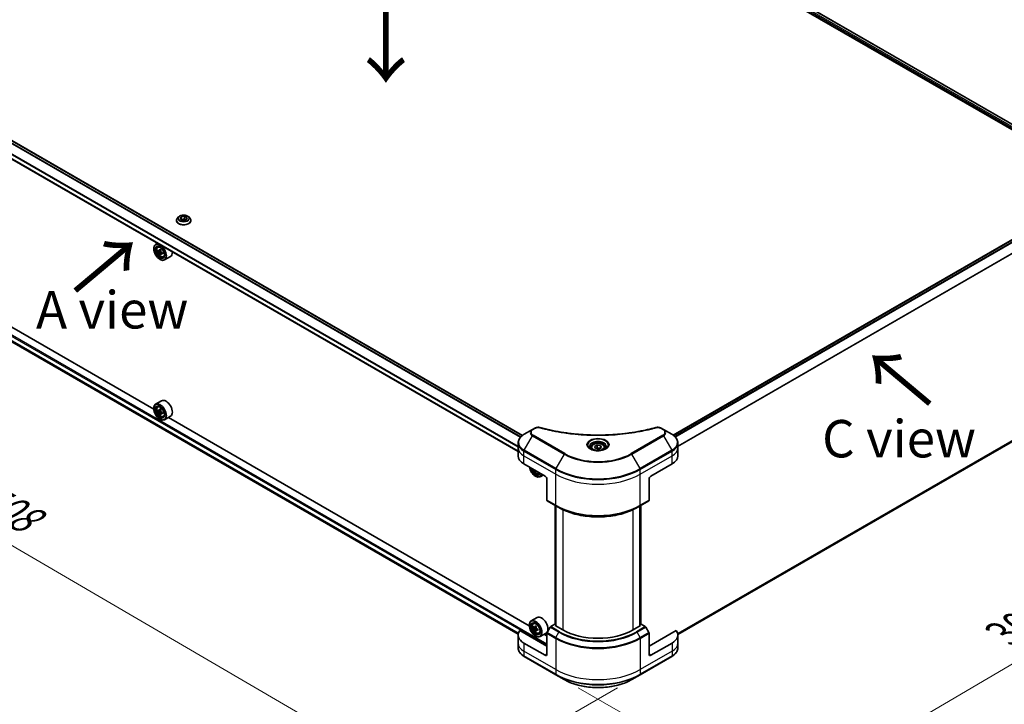
# Model space of a CAD drawing. Units: millimetres. Extents: x 80 to 11870, y 44 to 2152.
# Drawn here: x 327 to 689, y 922 to 1174 of the extents above; entities that cross this region are included whole.
import ezdxf

# ---------------------------------------------------------------- set-up
doc = ezdxf.new("R2010")
doc.units = ezdxf.units.MM
doc.header["$LTSCALE"] = 5.5
doc.layers.get('Defpoints').update_dxf_attribs({"lineweight": 25})
for name, color, linetype, lineweight in [('Dimension (ISO)', 7, 'Continuous', 18), ('Symbol (ISO)', 7, 'Continuous', 18), ('Visible (ISO)', 7, 'Continuous', 35), ('Visible Narrow (ISO)', 7, 'Continuous', 25)]:
    doc.layers.add(name, color=color, linetype=linetype, lineweight=lineweight)
doc.styles.add('Note Text (TK)', font='MS PGothic.ttf')
doc.dimstyles.new('Default - Method 1b (TK)', dxfattribs={"dimscale": 5.5, "dimtxt": 2.5, "dimasz": 2.5, "dimexe": 1, "dimexo": 1.5, "dimgap": 1, "dimtad": 1, "dimdsep": 46, "dimtxsty": 'Note Text (TK)', "dimblk": 'OPEN', "dimcen": 0.09, "dimdle": 5, "dimclrd": 100, "dimclre": 100, "dimclrt": 7, "dimadec": 1, "dimazin": 1, "dimtfac": 1, "dimtmove": 0, "dimatfit": 3, "dimldrblk": 'OPEN', "dimfxl": 1, "dimtolj": 1, "dimlwd": -1, "dimlwe": -1, "dimarcsym": 0})

# ---------------------------------------------------------------- blocks, each defined once
blk = doc.blocks.new('_Open')
at = {"color": 0, "linetype": 'ByBlock', "lineweight": -2}
for p, q in [((-1, 0.167), (0, 0)), ((-1, -0.167), (0, 0)), ((0, 0), (-1, 0))]:
    blk.add_line(p, q, dxfattribs=at)
blk = doc.blocks.new('*D21')
at = {"layer": 'Defpoints', "color": 0}
for p in [(219.09, 1115.85), (554.71, 932.79), (479.59, 889.42)]:
    blk.add_point(p, dxfattribs=at)
at = {"layer": 'Dimension (ISO)', "color": 100}
for p, q in [((210.86, 1111.09), (149.48, 1075.66)), ((166.84, 1071.89), (467.71, 896.35)), ((546.48, 928.04), (474.1, 886.25))]:
    blk.add_line(p, q, dxfattribs=at)
at = {"layer": 'Dimension (ISO)', "color": 100, "xscale": 13.75, "yscale": 13.75, "zscale": 13.75}
for p, rotation in [((154.96, 1078.82), 149.7384936619412), ((479.59, 889.42), 329.7384936619413)]:
    blk.add_blockref('_Open', p, dxfattribs=dict(at, rotation=rotation))
at = {"layer": 'Dimension (ISO)', "color": 7, "insert": (312.03, 1000.05), "char_height": 13.75, "attachment_point": 4, "rotation": 329.7385, "style": 'Note Text (TK)'}
blk.add_mtext('\\A1;{\\Q29.738;\\W0.819;\\H0.816x;508}', dxfattribs=at)
blk = doc.blocks.new('*D22')
at = {"layer": 'Defpoints', "color": 0}
for p in [(729.78, 1041), (523.79, 932.79), (604.98, 885.92)]:
    blk.add_point(p, dxfattribs=at)
at = {"layer": 'Dimension (ISO)', "color": 100}
for p, q in [((737.99, 1036.26), (805.44, 997.32)), ((788.11, 993.51), (616.83, 892.89)), ((532, 928.05), (610.45, 882.76))]:
    blk.add_line(p, q, dxfattribs=at)
at = {"layer": 'Dimension (ISO)', "color": 100, "xscale": 13.75, "yscale": 13.75, "zscale": 13.75}
for p, rotation in [((799.96, 1000.48), 30.43459957498336), ((604.98, 885.92), 210.4345995749834)]:
    blk.add_blockref('_Open', p, dxfattribs=dict(at, rotation=rotation))
at = {"layer": 'Dimension (ISO)', "color": 7, "insert": (688.46, 947.85), "char_height": 13.75, "attachment_point": 4, "rotation": 30.4346, "style": 'Note Text (TK)'}
blk.add_mtext('\\A1;{\\Q-29.565;\\W0.820;\\H0.816x;308}', dxfattribs=at)

msp = doc.modelspace()

# ---------------------------------------------------------------- linework, layer by layer
at = {"layer": 'Visible (ISO)'}
for p, q in [((437.0219, 1282.1129), (700.511, 1129.9874)), ((435.9952, 1280.7677), (699.5621, 1128.5974)), ((511.5014, 1020.814), (247.9736, 1172.9618)), ((509.879, 1014.9034), (244.7543, 1167.9732)), ((375.9146, 1030.5184), (243.2528, 1107.1107)), ((385.048, 1101.1456), (384.5933, 1100.6383)), ((385.6499, 1100.4543), (385.9924, 1101.1921)), ((385.9924, 1101.1921), (387.2704, 1101.3898)), ((385.9924, 1101.1921), (385.9924, 1100.2566)), ((387.2704, 1101.3898), (388.2059, 1100.8497)), ((387.2704, 1101.3898), (387.2704, 1100.4169)), ((388.2059, 1100.8497), (387.8635, 1100.1118)), ((388.8078, 1101.1456), (389.2625, 1100.6383)), ((246.4628, 1099.8018), (509.8936, 947.71)), ((384.2696, 1099.8287), (384.2696, 1099.8592)), ((386.5855, 1099.9141), (385.6499, 1100.4543)), ((386.0435, 1100.2271), (387.2704, 1100.4169)), ((387.8635, 1100.1118), (386.5855, 1099.9141)), ((387.2704, 1100.4169), (387.8124, 1100.1039)), ((389.5863, 1099.8287), (389.5863, 1099.8592)), ((566.8849, 1020.8974), (700.7046, 1098.1583)), ((377.2924, 1091.4523), (376.5923, 1091.0481)), ((377.405, 1090.0751), (377.7107, 1090.3438)), ((375.9088, 1089.4626), (375.9088, 1089.5374)), ((377.8905, 1088.6888), (377.5066, 1088.4672)), ((378.5156, 1089.024), (377.9678, 1088.7078)), ((378.07, 1088.7668), (378.3476, 1088.6065)), ((378.4981, 1087.6362), (378.1143, 1087.4146)), ((379.1011, 1088.01), (378.5532, 1087.6937)), ((378.6555, 1088.0733), (378.6555, 1087.7527)), ((379.4561, 1086.5227), (379.8415, 1086.6531)), ((382.0961, 1086.6047), (379.8923, 1085.3323)), ((378.1775, 1085.5332), (378.2423, 1085.4958)), ((378.7961, 1033.5667), (376.5923, 1032.2944)), ((375.9088, 1030.7088), (375.9088, 1030.7837)), ((377.405, 1031.3214), (377.7107, 1031.59)), ((377.8905, 1029.935), (377.5066, 1029.7134)), ((378.5156, 1030.2703), (377.9678, 1029.954)), ((378.07, 1030.0131), (378.3476, 1029.8528)), ((378.4981, 1028.8825), (378.1143, 1028.6609)), ((379.1011, 1029.2562), (378.5532, 1028.94)), ((378.6555, 1029.3195), (378.6555, 1028.999)), ((378.1775, 1026.7795), (378.2423, 1026.742)), ((379.4561, 1027.7689), (379.8415, 1027.8993)), ((382.0961, 1027.851), (379.8923, 1026.5786)), ((513.9772, 950.8079), (381.3154, 1027.4002)), ((515.1729, 1022.9824), (512.1218, 1021.2209)), ((516.0396, 1023.4828), (515.1729, 1022.9824)), ((563.3281, 1022.9824), (562.4615, 1023.4828)), ((566.3792, 1021.2209), (563.3281, 1022.9824)), ((568.6187, 947.5708), (701.6796, 1024.3936)), ((509.879, 1016.3011), (509.879, 1018.0172)), ((537.9725, 1016.7233), (538.9081, 1017.2635)), ((538.9081, 1017.2635), (540.1861, 1017.0658)), ((538.9081, 1016.2905), (538.9081, 1017.2635)), ((568.622, 1016.3011), (568.622, 1018.0172)), ((509.879, 1013.3073), (509.879, 1016.3011)), ((536.7297, 1016.3011), (536.7297, 1015.7328)), ((538.3149, 1015.9855), (537.9725, 1016.7233)), ((539.593, 1015.7878), (538.3149, 1015.9855)), ((540.5285, 1016.3279), (539.593, 1015.7878)), ((540.1861, 1017.0658), (540.5285, 1016.3279)), ((540.1861, 1017.0658), (540.1861, 1016.1302)), ((541.7713, 1016.3011), (541.7713, 1015.7328)), ((568.622, 1013.3073), (568.622, 1016.3011)), ((512.0269, 1010.3134), (519.8051, 1005.8227)), ((558.6959, 1005.8227), (566.4741, 1010.3134)), ((516.3665, 1007.808), (516.1808, 1007.7008)), ((517.5187, 1006.8122), (517.8797, 1006.9343)), ((516.2401, 1005.8227), (516.3049, 1005.7853)), ((519.0539, 1006.2564), (517.9549, 1005.6218)), ((520.4533, 1004.7), (520.4533, 996.9963)), ((558.0478, 1004.7), (558.0478, 996.9963)), ((520.5482, 996.7864), (523.7891, 994.9153)), ((554.7119, 994.9153), (557.9528, 996.7864)), ((523.484, 951.3068), (523.484, 995.0915)), ((523.7891, 994.9153), (524.8956, 994.2765)), ((523.8081, 994.9043), (523.8081, 950.7455)), ((554.7119, 994.9153), (553.6054, 994.2765)), ((554.6929, 950.7455), (554.6929, 994.9043)), ((555.017, 995.0915), (555.017, 951.3068)), ((516.8587, 953.8563), (514.6549, 952.5839)), ((520.4533, 943.3267), (510.4608, 949.0959)), ((513.9714, 950.9984), (513.9714, 951.0732)), ((515.4676, 951.6109), (515.7733, 951.8795)), ((515.9531, 950.2245), (515.5692, 950.0029)), ((516.5782, 950.5598), (516.0304, 950.2435)), ((516.1326, 950.3026), (516.4102, 950.1423)), ((516.5607, 949.172), (516.1769, 948.9504)), ((517.1637, 949.5458), (516.6158, 949.2295)), ((516.7181, 949.6091), (516.7181, 949.2885)), ((521.6547, 950.2726), (520.5482, 948.3561)), ((523.3701, 951.3726), (521.8839, 950.5145)), ((523.8081, 951.1197), (523.3701, 951.3726)), ((523.5645, 950.8861), (523.8081, 951.0267)), ((526.2869, 949.3143), (523.5645, 950.8861)), ((554.9365, 950.8861), (552.2141, 949.3143)), ((555.1309, 951.3726), (554.6929, 951.1197)), ((554.6929, 951.0267), (554.9365, 950.8861)), ((556.6172, 950.5145), (555.1309, 951.3726)), ((557.9528, 948.3561), (556.8463, 950.2726)), ((568.0403, 949.0959), (558.0478, 943.3267)), ((509.879, 947.4432), (509.879, 944.4494)), ((516.2401, 947.069), (516.3049, 947.0316)), ((517.5187, 948.0584), (517.9041, 948.1889)), ((520.1587, 948.1405), (517.9549, 946.8681)), ((520.4533, 947.069), (519.378, 947.6898)), ((520.4533, 940.3329), (520.4533, 948.0367)), ((558.0478, 940.3329), (558.0478, 948.0367)), ((568.622, 947.4432), (568.622, 944.4494)), ((509.879, 944.4494), (509.879, 942.7333)), ((519.8051, 939.9587), (512.0269, 944.4494)), ((566.4741, 944.4494), (558.6959, 939.9587)), ((568.622, 944.4494), (568.622, 942.7333)), ((512.1218, 939.5296), (523.7891, 932.7935)), ((554.7119, 932.7935), (566.3792, 939.5296)), ((523.7891, 932.7935), (526.8401, 931.032)), ((551.6609, 931.032), (554.7119, 932.7935))]:
    msp.add_line(p, q, dxfattribs=at)
for centre, major_axis in [((378.1775, 1088.1528), (-1.6042, 2.7785)), ((378.1775, 1088.1528), (1.2375, -2.1434)), ((378.1775, 1029.3991), (-1.6042, 2.7785)), ((378.1775, 1029.3991), (1.2375, -2.1434)), ((516.2401, 949.6886), (-1.6042, 2.7785)), ((516.2401, 949.6886), (1.2375, -2.1434))]:
    msp.add_ellipse(centre, major_axis=major_axis, ratio=0.57735027, dxfattribs=at)
for centre, major_axis, ratio, start_param, end_param in [((378.2423, 1088.1902), (1.65, -2.8579), 0.57735027, 5.49778714, 10.21017612), ((378.2423, 1088.1902), (1.1917, -2.064), 0.57735027, 2.37524496, 7.049533), ((382.146, 1091.3796), (-3.2836, -5.6874), 0.57735027, 5.45415406, 5.54142023), ((382.9562, 1091.1457), (-6.6603, 0), 0.57735027, 0.61249873, 0.67680009), ((382.9562, 1090.6779), (6.6603, 0), 0.57735027, 3.75409138, 3.81839274), ((382.7536, 1091.0287), (-3.3302, -5.768), 0.57735027, 5.32488771, 5.38918907), ((382.7536, 1091.0287), (-3.3302, -5.768), 0.57735027, 5.60638522, 5.67068658), ((382.9562, 1091.8473), (-6.5672, 0), 0.57735027, 0.74176508, 0.82903125), ((382.9562, 1089.9762), (6.5672, 0), 0.57735027, 3.88335773, 3.9706239), ((378.3476, 1088.251), (0.2177, -0.3771), 0.57735027, 1.79506236, 2.35619449), ((383.1587, 1090.7948), (3.3302, 5.768), 0.57735027, 2.18329505, 2.24759641), ((383.1587, 1090.7948), (3.3302, 5.768), 0.57735027, 2.46479257, 2.52909393), ((378.3476, 1088.251), (0.2177, -0.3771), 0.57735027, 0.78539816, 1.3465303), ((382.9562, 1091.1457), (-6.6603, 0), 0.57735027, 0.89399624, 0.9582976), ((382.9562, 1090.6779), (6.6603, 0), 0.57735027, 4.03558889, 4.09989025), ((383.7664, 1090.444), (3.2836, 5.6874), 0.57735027, 2.3125614, 2.39982758), ((380.4461, 1089.4626), (1.65, -2.8579), 0.57735027, 0, 0.84814375), ((378.2423, 1029.4365), (1.65, -2.8579), 0.57735027, 5.49778714, 10.21017612), ((378.2423, 1029.4365), (1.1917, -2.064), 0.57735027, 2.37524496, 7.049533), ((380.4461, 1030.7088), (1.65, -2.8579), 0.57735027, 0, 3.14159265), ((382.146, 1032.6258), (-3.2836, -5.6874), 0.57735027, 5.45415406, 5.54142023), ((382.9562, 1032.3919), (-6.6603, 0), 0.57735027, 0.61249873, 0.67680009), ((382.9562, 1031.9242), (6.6603, 0), 0.57735027, 3.75409138, 3.81839274), ((382.7536, 1032.275), (-3.3302, -5.768), 0.57735027, 5.32488771, 5.38918907), ((382.7536, 1032.275), (-3.3302, -5.768), 0.57735027, 5.60638522, 5.67068658), ((382.9562, 1033.0936), (-6.5672, 0), 0.57735027, 0.74176508, 0.82903125), ((382.9562, 1031.2225), (6.5672, 0), 0.57735027, 3.88335773, 3.9706239), ((378.3476, 1029.4973), (0.2177, -0.3771), 0.57735027, 1.79506236, 2.35619449), ((383.1587, 1032.0411), (3.3302, 5.768), 0.57735027, 2.18329505, 2.24759641), ((383.1587, 1032.0411), (3.3302, 5.768), 0.57735027, 2.46479257, 2.52909393), ((378.3476, 1029.4973), (0.2177, -0.3771), 0.57735027, 0.78539816, 1.3465303), ((382.9562, 1032.3919), (-6.6603, 0), 0.57735027, 0.89399624, 0.9582976), ((382.9562, 1031.9242), (6.6603, 0), 0.57735027, 4.03558889, 4.09989025), ((383.7664, 1031.6903), (3.2836, 5.6874), 0.57735027, 2.3125614, 2.39982758), ((517.2123, 1013.3073), (-7.3333, 0), 0.57735027, 0, 0.78539816), ((561.2887, 1013.3073), (7.3333, 0), 0.57735027, 5.49778714, 6.28318531), ((516.2401, 1008.4423), (1.6042, -2.7785), 0.57735027, 4.14295132, 6.85262297), ((516.2401, 1008.4423), (1.2375, -2.1434), 0.57735027, 4.20847089, 6.7871034), ((516.3049, 1008.4797), (1.1917, -2.064), 0.57735027, 4.26003672, 6.73553756), ((520.8162, 1011.3171), (-3.3059, -5.7819), 0.58013766, 5.62131538, 5.66825503), ((521.0227, 1010.2635), (6.5672, 0.0275), 0.57454936, 3.8809496, 3.96821577), ((516.3049, 1008.4797), (1.65, -2.8579), 0.57735027, 5.49778714, 6.83022162), ((521.2213, 1011.0855), (3.3059, 5.7819), 0.58013766, 2.48020335, 2.52666237), ((519.8051, 1005.0743), (-0.4583, 0.7939), 0.57735027, 3.92699082, 5.49778714), ((558.6959, 1005.0743), (-0.4583, -0.7939), 0.57735027, 3.92699082, 5.49778714), ((520.7773, 997.1834), (-0.2292, -0.3969), 0.57735027, 5.49778714, 6.28318531), ((557.7237, 997.1834), (0.2292, -0.3969), 0.57735027, 0, 0.78539816), ((516.3049, 949.726), (1.65, -2.8579), 0.57735027, 5.49778714, 10.21017612), ((516.3049, 949.726), (1.1917, -2.064), 0.57735027, 2.37524496, 7.049533), ((518.5087, 950.9984), (1.65, -2.8579), 0.57735027, 0, 3.14159265), ((517.2123, 947.4432), (-7.3333, 0), 0.57735027, 5.88218392, 7.06858347), ((520.2086, 952.9154), (-3.2836, -5.6874), 0.57735027, 5.45415406, 5.54142023), ((521.0188, 952.6815), (-6.6603, 0), 0.57735027, 0.61249873, 0.67680009), ((521.0188, 952.2137), (6.6603, 0), 0.57735027, 3.75409138, 3.81839274), ((520.8162, 952.5645), (-3.3302, -5.768), 0.57735027, 5.32488771, 5.38918907), ((520.8162, 952.5645), (-3.3302, -5.768), 0.57735027, 5.60638522, 5.67068658), ((521.0188, 953.3831), (-6.5672, 0), 0.57735027, 0.74176508, 0.82903125), ((521.0188, 951.512), (6.5672, 0), 0.57735027, 3.88335773, 3.9706239), ((516.4102, 949.7868), (0.2177, -0.3771), 0.57735027, 1.79506236, 2.35619449), ((521.2213, 952.3306), (3.3302, 5.768), 0.57735027, 2.18329505, 2.24759641), ((521.2213, 952.3306), (3.3302, 5.768), 0.57735027, 2.46479257, 2.52909393), ((516.4102, 949.7868), (0.2177, -0.3771), 0.57735027, 0.78539816, 1.3465303), ((521.0188, 952.6815), (-6.6603, 0), 0.57735027, 0.89399624, 0.9582976), ((521.0188, 952.2137), (6.6603, 0), 0.57735027, 4.03558889, 4.09989025), ((521.829, 951.9798), (3.2836, 5.6874), 0.57735027, 2.3125614, 2.39982758), ((521.8839, 950.1403), (-0.2292, -0.3969), 0.57735027, 3.92699082, 4.71238898), ((539.2505, 956.7989), (-18.3333, 0), 0.57735027, 0.78539816, 2.35619449), ((556.6172, 950.1403), (-0.2292, 0.3969), 0.57735027, 4.71238898, 5.49778714), ((561.2887, 947.4432), (7.3333, 0), 0.57735027, 5.49778714, 6.6841867), ((520.7773, 948.2238), (-0.2292, -0.3969), 0.57735027, 4.71238898, 5.49778714), ((557.7237, 948.2238), (-0.2292, 0.3969), 0.57735027, 3.92699082, 4.71238898), ((519.8051, 940.7071), (0.4583, -0.7939), 0.57735027, 5.49778714, 7.06858347), ((558.6959, 940.7071), (-0.4583, -0.7939), 0.57735027, 5.49778714, 7.06858347)]:
    msp.add_ellipse(centre, major_axis=major_axis, ratio=ratio, start_param=start_param, end_param=end_param, dxfattribs=at)
for points, knots in [([(384.5933, 1100.6383), (384.5524, 1100.5926), (384.5148, 1100.5453), (384.447, 1100.4479), (384.4168, 1100.3978), (384.3643, 1100.295), (384.3421, 1100.2423), (384.3061, 1100.1351), (384.2925, 1100.0805), (384.2742, 1099.9704), (384.2696, 1099.9148), (384.2696, 1099.8592)], [3.449424205, 3.449424205, 3.449424205, 3.449424205, 3.544937527, 3.544937527, 3.64045085, 3.64045085, 3.735964172, 3.735964172, 3.831477495, 3.831477495, 3.926990817, 3.926990817, 3.926990817, 3.926990817]), ([(388.8078, 1101.1456), (388.6953, 1101.2711), (388.5525, 1101.3812), (388.2154, 1101.5707), (388.0191, 1101.6487), (387.5977, 1101.7626), (387.3728, 1101.7986), (386.9168, 1101.8262), (386.6859, 1101.8181), (386.2392, 1101.7586), (386.0234, 1101.7073), (385.6268, 1101.5642), (385.4461, 1101.4724), (385.2007, 1101.2966), (385.1184, 1101.2241), (385.048, 1101.1456)], [1.26296478, 1.26296478, 1.26296478, 1.26296478, 1.5839777, 1.5839777, 1.9184063, 1.9184063, 2.25148375, 2.25148375, 2.58279719, 2.58279719, 2.9145331, 2.9145331, 3.24851107, 3.24851107, 3.4494242, 3.4494242, 3.4494242, 3.4494242]), ([(389.5863, 1099.8592), (389.5863, 1099.9148), (389.5816, 1099.9704), (389.5634, 1100.0805), (389.5497, 1100.1351), (389.5138, 1100.2423), (389.4915, 1100.295), (389.4391, 1100.3978), (389.4089, 1100.4479), (389.3411, 1100.5453), (389.3035, 1100.5926), (389.2625, 1100.6383)], [0.785398163, 0.785398163, 0.785398163, 0.785398163, 0.880911486, 0.880911486, 0.976424808, 0.976424808, 1.071938131, 1.071938131, 1.167451453, 1.167451453, 1.262964775, 1.262964775, 1.262964775, 1.262964775]), ([(384.2696, 1099.8287), (384.2696, 1099.6648), (384.3128, 1099.5013), (384.4804, 1099.1881), (384.6078, 1099.039), (384.9366, 1098.7686), (385.1408, 1098.6485), (385.6027, 1098.4523), (385.8606, 1098.3766), (386.4029, 1098.2768), (386.6871, 1098.2527), (387.2538, 1098.258), (387.5362, 1098.2874), (388.0718, 1098.397), (388.3249, 1098.4773), (388.7768, 1098.6821), (388.9754, 1098.8067), (389.296, 1099.0894), (389.4184, 1099.2476), (389.5549, 1099.5493), (389.5863, 1099.6889), (389.5863, 1099.8287)], [3.92699082, 3.92699082, 3.92699082, 3.92699082, 4.2267014, 4.2267014, 4.53911238, 4.53911238, 4.86360542, 4.86360542, 5.18933336, 5.18933336, 5.51408383, 5.51408383, 5.83843868, 5.83843868, 6.16327278, 6.16327278, 6.48907018, 6.48907018, 6.81298523, 6.81298523, 7.06858347, 7.06858347, 7.06858347, 7.06858347]), ([(377.405, 1090.0751), (377.3066, 1089.9887), (377.2282, 1089.8783), (377.1083, 1089.6124), (377.0715, 1089.453), (377.0459, 1089.0994), (377.0606, 1088.9032), (377.1405, 1088.5008), (377.2059, 1088.2947), (377.3796, 1087.8935), (377.4875, 1087.6985), (377.7355, 1087.3373), (377.8754, 1087.1712), (378.1756, 1086.8833), (378.336, 1086.7619), (378.6641, 1086.578), (378.8321, 1086.5156), (379.154, 1086.4652), (379.3089, 1086.474), (379.4523, 1086.5214), (379.4542, 1086.522), (379.4561, 1086.5227)], [2.47113777, 2.47113777, 2.47113777, 2.47113777, 2.74963398, 2.74963398, 3.06145281, 3.06145281, 3.39508775, 3.39508775, 3.7294293, 3.7294293, 4.06151173, 4.06151173, 4.39336629, 4.39336629, 4.72719714, 4.72719714, 5.06192126, 5.06192126, 5.37861809, 5.37861809, 5.38284387, 5.38284387, 5.38284387, 5.38284387]), ([(377.7639, 1088.7373), (377.7983, 1088.7127), (377.8358, 1088.6956), (377.9069, 1088.6853), (377.9404, 1088.6919), (377.9952, 1088.7236), (378.0201, 1088.7506), (378.0563, 1088.8229), (378.0676, 1088.8682), (378.0718, 1088.9151)], [0, 0, 0, 0, 0.0179369429, 0.0179369429, 0.0358738858, 0.0358738858, 0.0538108287, 0.0538108287, 0.0717477716, 0.0717477716, 0.0717477716, 0.0717477716]), ([(378.0718, 1087.7363), (378.0676, 1087.7783), (378.0563, 1087.8282), (378.0201, 1087.9312), (377.9952, 1087.9842), (377.9404, 1088.0792), (377.9069, 1088.1273), (377.8358, 1088.2101), (377.7983, 1088.2449), (377.7639, 1088.2696)], [0, 0, 0, 0, 0.0179369429, 0.0179369429, 0.0358738858, 0.0358738858, 0.0538108287, 0.0538108287, 0.0717477716, 0.0717477716, 0.0717477716, 0.0717477716]), ([(378.4769, 1088.6812), (378.4727, 1088.6343), (378.4768, 1088.5802), (378.5033, 1088.4716), (378.5258, 1088.4172), (378.5806, 1088.3223), (378.6165, 1088.2756), (378.6973, 1088.1983), (378.7421, 1088.1677), (378.7848, 1088.1479)], [0, 0, 0, 0, 0.0179369429, 0.0179369429, 0.0358738858, 0.0358738858, 0.0538108287, 0.0538108287, 0.0717477716, 0.0717477716, 0.0717477716, 0.0717477716]), ([(378.7848, 1087.6801), (378.7421, 1087.7), (378.6973, 1087.7128), (378.6165, 1087.7176), (378.5806, 1087.7095), (378.5258, 1087.6779), (378.5033, 1087.6522), (378.4768, 1087.5855), (378.4727, 1087.5444), (378.4769, 1087.5024)], [0, 0, 0, 0, 0.0179369429, 0.0179369429, 0.0358738858, 0.0358738858, 0.0538108287, 0.0538108287, 0.0717477716, 0.0717477716, 0.0717477716, 0.0717477716]), ([(377.405, 1031.3214), (377.3066, 1031.2349), (377.2282, 1031.1246), (377.1083, 1030.8587), (377.0715, 1030.6993), (377.0459, 1030.3456), (377.0606, 1030.1495), (377.1405, 1029.7471), (377.2059, 1029.5409), (377.3796, 1029.1398), (377.4875, 1028.9448), (377.7355, 1028.5836), (377.8754, 1028.4174), (378.1756, 1028.1296), (378.336, 1028.0081), (378.6641, 1027.8243), (378.8321, 1027.7619), (379.154, 1027.7115), (379.3089, 1027.7203), (379.4523, 1027.7677), (379.4542, 1027.7683), (379.4561, 1027.7689)], [2.47113777, 2.47113777, 2.47113777, 2.47113777, 2.74963398, 2.74963398, 3.06145281, 3.06145281, 3.39508775, 3.39508775, 3.7294293, 3.7294293, 4.06151173, 4.06151173, 4.39336629, 4.39336629, 4.72719714, 4.72719714, 5.06192126, 5.06192126, 5.37861809, 5.37861809, 5.38284387, 5.38284387, 5.38284387, 5.38284387]), ([(377.7639, 1029.9836), (377.7983, 1029.9589), (377.8358, 1029.9419), (377.9069, 1029.9315), (377.9404, 1029.9382), (377.9952, 1029.9698), (378.0201, 1029.9969), (378.0563, 1030.0692), (378.0676, 1030.1145), (378.0718, 1030.1614)], [0, 0, 0, 0, 0.0179369429, 0.0179369429, 0.0358738858, 0.0358738858, 0.0538108287, 0.0538108287, 0.0717477716, 0.0717477716, 0.0717477716, 0.0717477716]), ([(378.0718, 1028.9825), (378.0676, 1029.0246), (378.0563, 1029.0745), (378.0201, 1029.1775), (377.9952, 1029.2305), (377.9404, 1029.3254), (377.9069, 1029.3735), (377.8358, 1029.4564), (377.7983, 1029.4912), (377.7639, 1029.5158)], [0, 0, 0, 0, 0.0179369429, 0.0179369429, 0.0358738858, 0.0358738858, 0.0538108287, 0.0538108287, 0.0717477716, 0.0717477716, 0.0717477716, 0.0717477716]), ([(378.4769, 1029.9275), (378.4727, 1029.8806), (378.4768, 1029.8265), (378.5033, 1029.7179), (378.5258, 1029.6635), (378.5806, 1029.5685), (378.6165, 1029.5218), (378.6973, 1029.4446), (378.7421, 1029.414), (378.7848, 1029.3942)], [0, 0, 0, 0, 0.0179369429, 0.0179369429, 0.0358738858, 0.0358738858, 0.0538108287, 0.0538108287, 0.0717477716, 0.0717477716, 0.0717477716, 0.0717477716]), ([(378.7848, 1028.9264), (378.7421, 1028.9462), (378.6973, 1028.959), (378.6165, 1028.9638), (378.5806, 1028.9558), (378.5258, 1028.9241), (378.5033, 1028.8985), (378.4768, 1028.8317), (378.4727, 1028.7907), (378.4769, 1028.7487)], [0, 0, 0, 0, 0.0179369429, 0.0179369429, 0.0358738858, 0.0358738858, 0.0538108287, 0.0538108287, 0.0717477716, 0.0717477716, 0.0717477716, 0.0717477716]), ([(512.1218, 1021.2209), (511.8493, 1021.0635), (511.596, 1020.8926), (511.1344, 1020.5257), (510.9259, 1020.3298), (510.5601, 1019.9153), (510.4028, 1019.6967), (510.1461, 1019.2405), (510.0468, 1019.0029), (509.9132, 1018.5159), (509.879, 1018.2666), (509.879, 1018.0172)], [0, 0, 0, 0, 0.157079633, 0.157079633, 0.314159265, 0.314159265, 0.471238898, 0.471238898, 0.628318531, 0.628318531, 0.785398163, 0.785398163, 0.785398163, 0.785398163]), ([(516.0396, 1023.4828), (516.1469, 1023.5447), (516.2616, 1023.5969), (516.5026, 1023.6837), (516.6289, 1023.7181), (516.8891, 1023.7692), (517.0231, 1023.7857), (517.2943, 1023.7999), (517.4316, 1023.7976), (517.7049, 1023.7719), (517.8409, 1023.7487), (517.9743, 1023.712)], [0, 0, 0, 0, 0.037500483, 0.037500483, 0.075000966, 0.075000966, 0.11250145, 0.11250145, 0.150001933, 0.150001933, 0.187502416, 0.187502416, 0.187502416, 0.187502416]), ([(517.9743, 1023.712), (518.6397, 1023.529), (519.3039, 1023.3564), (520.6534, 1023.0265), (521.3346, 1022.8703), (522.7085, 1022.5753), (523.4012, 1022.4366), (524.7966, 1022.1772), (525.4994, 1022.0565), (526.9137, 1021.8331), (527.6252, 1021.7305), (529.0556, 1021.5437), (529.7744, 1021.4595), (531.2179, 1021.3095), (531.9425, 1021.2438), (533.3963, 1021.1311), (534.1254, 1021.0841), (535.5865, 1021.0088), (536.3185, 1020.9805), (537.7839, 1020.9429), (538.5174, 1020.9335), (539.9843, 1020.9335), (540.7178, 1020.9429), (542.1832, 1020.9806), (542.9151, 1021.0088), (544.3761, 1021.0841), (545.1051, 1021.1311), (546.5587, 1021.2438), (547.2834, 1021.3095), (548.7268, 1021.4595), (549.4455, 1021.5437), (550.8758, 1021.7305), (551.5873, 1021.8331), (553.0016, 1022.0565), (553.7044, 1022.1772), (555.4487, 1022.5015), (556.484, 1022.7162), (558.527, 1023.1849), (559.5286, 1023.4375), (560.5268, 1023.712)], [0, 0, 0, 0, 0.24131062, 0.24131062, 0.48262125, 0.48262125, 0.72393187, 0.72393187, 0.9652425, 0.9652425, 1.20655312, 1.20655312, 1.44786375, 1.44786375, 1.68917437, 1.68917437, 1.930485, 1.930485, 2.17179562, 2.17179562, 2.41310625, 2.41310625, 2.65441687, 2.65441687, 2.8957275, 2.8957275, 3.13703812, 3.13703812, 3.37834875, 3.37834875, 3.61965937, 3.61965937, 3.86097, 3.86097, 4.10228062, 4.10228062, 4.46424656, 4.46424656, 4.82621249, 4.82621249, 4.82621249, 4.82621249]), ([(560.5268, 1023.712), (560.6601, 1023.7487), (560.7962, 1023.7719), (561.0694, 1023.7976), (561.2067, 1023.7999), (561.478, 1023.7857), (561.6119, 1023.7692), (561.8721, 1023.7181), (561.9984, 1023.6836), (562.2394, 1023.5969), (562.3542, 1023.5447), (562.4615, 1023.4828)], [0, 0, 0, 0, 0.037500834, 0.037500834, 0.075001667, 0.075001667, 0.112502501, 0.112502501, 0.150003335, 0.150003335, 0.187504168, 0.187504168, 0.187504168, 0.187504168]), ([(568.622, 1018.0172), (568.622, 1018.2666), (568.5878, 1018.5159), (568.4542, 1019.0029), (568.355, 1019.2405), (568.0983, 1019.6967), (567.9409, 1019.9153), (567.5751, 1020.3298), (567.3666, 1020.5257), (566.905, 1020.8926), (566.6517, 1021.0635), (566.3792, 1021.2209)], [3.926990817, 3.926990817, 3.926990817, 3.926990817, 4.08407045, 4.08407045, 4.241150082, 4.241150082, 4.398229715, 4.398229715, 4.555309348, 4.555309348, 4.71238898, 4.71238898, 4.71238898, 4.71238898]), ([(536.7297, 1016.3011), (536.7297, 1016.4582), (536.7667, 1016.6146), (536.909, 1016.9163), (537.019, 1017.0597), (537.309, 1017.3294), (537.4966, 1017.4517), (537.926, 1017.6552), (538.1696, 1017.7349), (538.6823, 1017.8425), (538.9512, 1017.8707), (539.4887, 1017.8745), (539.7573, 1017.8504), (540.2708, 1017.7515), (540.5155, 1017.6765), (540.9584, 1017.4789), (541.1565, 1017.3558), (541.478, 1017.0689), (541.6037, 1016.9053), (541.7401, 1016.5896), (541.7713, 1016.4456), (541.7713, 1016.3011)], [5.49778714, 5.49778714, 5.49778714, 5.49778714, 5.76358151, 5.76358151, 6.05320602, 6.05320602, 6.38130093, 6.38130093, 6.7200118, 6.7200118, 7.05614499, 7.05614499, 7.3907044, 7.3907044, 7.72661984, 7.72661984, 8.06527209, 8.06527209, 8.39487174, 8.39487174, 8.6393798, 8.6393798, 8.6393798, 8.6393798]), ([(536.8435, 1015.6457), (536.8126, 1015.6677), (536.783, 1015.6901), (536.6681, 1015.7814), (536.5936, 1015.8521), (536.4691, 1015.9931), (536.4192, 1016.0634), (536.3422, 1016.2002), (536.315, 1016.2667), (536.2797, 1016.3955), (536.2713, 1016.458), (536.2713, 1016.5203)], [4.818017476, 4.818017476, 4.818017476, 4.818017476, 4.869468613, 4.869468613, 5.026548246, 5.026548246, 5.183627878, 5.183627878, 5.340707511, 5.340707511, 5.497787144, 5.497787144, 5.497787144, 5.497787144]), ([(536.5907, 1015.7785), (536.8442, 1015.6321), (537.1437, 1015.5037), (537.8079, 1015.3008), (538.1733, 1015.2269), (538.9322, 1015.1453), (539.3259, 1015.1381), (540.0973, 1015.1922), (540.4749, 1015.2536), (541.1709, 1015.4362), (541.4895, 1015.5569), (541.814, 1015.7244), (541.863, 1015.7511), (541.9104, 1015.7785)], [1.57079633, 1.57079633, 1.57079633, 1.57079633, 1.86959948, 1.86959948, 2.17192665, 2.17192665, 2.47714855, 2.47714855, 2.78265884, 2.78265884, 3.08573562, 3.08573562, 3.14159265, 3.14159265, 3.14159265, 3.14159265]), ([(542.2297, 1016.5203), (542.2297, 1016.458), (542.2214, 1016.3955), (542.186, 1016.2667), (542.1588, 1016.2002), (542.0818, 1016.0634), (542.0319, 1015.9931), (541.9075, 1015.8521), (541.8329, 1015.7814), (541.718, 1015.6901), (541.6884, 1015.6677), (541.6575, 1015.6457)], [2.35619449, 2.35619449, 2.35619449, 2.35619449, 2.513274123, 2.513274123, 2.670353756, 2.670353756, 2.827433388, 2.827433388, 2.984513021, 2.984513021, 3.035964158, 3.035964158, 3.035964158, 3.035964158]), ([(515.3507, 1008.3944), (515.3524, 1008.3906), (515.354, 1008.3868), (515.4422, 1008.183), (515.5501, 1007.988), (515.7981, 1007.6268), (515.938, 1007.4607), (516.2382, 1007.1728), (516.3986, 1007.0514), (516.7267, 1006.8675), (516.8947, 1006.8051), (517.2166, 1006.7548), (517.3715, 1006.7635), (517.5149, 1006.8109), (517.5168, 1006.8115), (517.5187, 1006.8122)], [6.85980713, 6.85980713, 6.85980713, 6.85980713, 6.86618233, 6.86618233, 7.19826475, 7.19826475, 7.53011932, 7.53011932, 7.86395016, 7.86395016, 8.19867429, 8.19867429, 8.51537112, 8.51537112, 8.5195969, 8.5195969, 8.5195969, 8.5195969]), ([(524.8956, 994.2765), (526.4108, 993.4016), (528.1571, 992.6701), (531.9466, 991.5553), (533.9894, 991.1723), (538.178, 990.7893), (540.323, 990.7893), (544.5116, 991.1723), (546.5544, 991.5553), (550.3439, 992.6701), (552.0902, 993.4016), (553.6054, 994.2765)], [1.57079633, 1.57079633, 1.57079633, 1.57079633, 1.88495559, 1.88495559, 2.19911486, 2.19911486, 2.51327412, 2.51327412, 2.82743339, 2.82743339, 3.14159265, 3.14159265, 3.14159265, 3.14159265]), ([(515.4676, 951.6109), (515.3692, 951.5244), (515.2908, 951.4141), (515.1709, 951.1482), (515.1341, 950.9888), (515.1085, 950.6351), (515.1232, 950.439), (515.2031, 950.0366), (515.2685, 949.8305), (515.4422, 949.4293), (515.5501, 949.2343), (515.7981, 948.8731), (515.938, 948.707), (516.2382, 948.4191), (516.3986, 948.2976), (516.7267, 948.1138), (516.8947, 948.0514), (517.2166, 948.001), (517.3715, 948.0098), (517.5149, 948.0572), (517.5168, 948.0578), (517.5187, 948.0584)], [5.61273042, 5.61273042, 5.61273042, 5.61273042, 5.89122663, 5.89122663, 6.20304547, 6.20304547, 6.5366804, 6.5366804, 6.87102196, 6.87102196, 7.20310438, 7.20310438, 7.53495895, 7.53495895, 7.86878979, 7.86878979, 8.20351391, 8.20351391, 8.52021075, 8.52021075, 8.52443652, 8.52443652, 8.52443652, 8.52443652]), ([(515.8265, 950.2731), (515.8609, 950.2485), (515.8984, 950.2314), (515.9695, 950.2211), (516.003, 950.2277), (516.0578, 950.2594), (516.0827, 950.2864), (516.1189, 950.3587), (516.1302, 950.404), (516.1344, 950.4509)], [0, 0, 0, 0, 0.0179369429, 0.0179369429, 0.0358738858, 0.0358738858, 0.0538108287, 0.0538108287, 0.0717477716, 0.0717477716, 0.0717477716, 0.0717477716]), ([(516.1344, 949.2721), (516.1302, 949.3141), (516.1189, 949.364), (516.0827, 949.467), (516.0578, 949.52), (516.003, 949.615), (515.9695, 949.6631), (515.8984, 949.7459), (515.8609, 949.7807), (515.8265, 949.8053)], [0, 0, 0, 0, 0.0179369429, 0.0179369429, 0.0358738858, 0.0358738858, 0.0538108287, 0.0538108287, 0.0717477716, 0.0717477716, 0.0717477716, 0.0717477716]), ([(516.5395, 950.217), (516.5353, 950.1701), (516.5394, 950.116), (516.5659, 950.0074), (516.5884, 949.953), (516.6432, 949.8581), (516.6791, 949.8113), (516.7599, 949.7341), (516.8047, 949.7035), (516.8474, 949.6837)], [0, 0, 0, 0, 0.0179369429, 0.0179369429, 0.0358738858, 0.0358738858, 0.0538108287, 0.0538108287, 0.0717477716, 0.0717477716, 0.0717477716, 0.0717477716]), ([(516.8474, 949.2159), (516.8047, 949.2358), (516.7599, 949.2486), (516.6791, 949.2533), (516.6432, 949.2453), (516.5884, 949.2137), (516.5659, 949.188), (516.5394, 949.1213), (516.5353, 949.0802), (516.5395, 949.0382)], [0, 0, 0, 0, 0.0179369429, 0.0179369429, 0.0358738858, 0.0358738858, 0.0538108287, 0.0538108287, 0.0717477716, 0.0717477716, 0.0717477716, 0.0717477716]), ([(512.1218, 939.5296), (511.8493, 939.687), (511.596, 939.8579), (511.1344, 940.2248), (510.9259, 940.4207), (510.5601, 940.8352), (510.4028, 941.0538), (510.1461, 941.51), (510.0468, 941.7476), (509.9132, 942.2346), (509.879, 942.4839), (509.879, 942.7333)], [3.141592654, 3.141592654, 3.141592654, 3.141592654, 3.298672286, 3.298672286, 3.455751919, 3.455751919, 3.612831552, 3.612831552, 3.769911184, 3.769911184, 3.926990817, 3.926990817, 3.926990817, 3.926990817]), ([(568.622, 942.7333), (568.622, 942.4839), (568.5878, 942.2346), (568.4542, 941.7476), (568.355, 941.51), (568.0983, 941.0538), (567.9409, 940.8352), (567.5751, 940.4207), (567.3666, 940.2248), (566.905, 939.8579), (566.6517, 939.687), (566.3792, 939.5296)], [0.785398163, 0.785398163, 0.785398163, 0.785398163, 0.942477796, 0.942477796, 1.099557429, 1.099557429, 1.256637061, 1.256637061, 1.413716694, 1.413716694, 1.570796327, 1.570796327, 1.570796327, 1.570796327]), ([(526.8401, 931.032), (528.1518, 930.2747), (529.6622, 929.6421), (532.9385, 928.6783), (534.7041, 928.3474), (538.3237, 928.0164), (540.1773, 928.0164), (543.7969, 928.3474), (545.5625, 928.6783), (548.8389, 929.6421), (550.3493, 930.2747), (551.6609, 931.032)], [3.14159265, 3.14159265, 3.14159265, 3.14159265, 3.45575192, 3.45575192, 3.76991118, 3.76991118, 4.08407045, 4.08407045, 4.39822972, 4.39822972, 4.71238898, 4.71238898, 4.71238898, 4.71238898])]:
    msp.add_open_spline(points, degree=3, knots=knots, dxfattribs=at)
for points, weights in [([(538.9081, 1016.2905), (538.6784, 1016.0814), (538.4793, 1015.96)], [1, 1.07039454817, 1.07672477615]), ([(540.1111, 1016.0869), (539.5181, 1016.0473), (538.9081, 1016.2905)], [1.01523736138, 1.14666441016, 1])]:
    msp.add_rational_spline(points, weights, degree=2, dxfattribs=at)
at = {"layer": 'Visible Narrow (ISO)'}
for p, q in [((699.8155, 1129.4989), (436.2829, 1281.6495)), ((436.9699, 1282.0809), (700.4573, 1129.9564)), ((436.1897, 1281.2542), (699.6149, 1129.1656)), ((247.8931, 1172.9153), (511.4318, 1020.7612)), ((245.246, 1169.3748), (509.879, 1016.5888)), ((509.879, 1016.7194), (245.2462, 1169.5052)), ((247.1299, 1172.3591), (510.7662, 1020.1486)), ((510.8682, 1020.2585), (247.2048, 1172.4847)), ((509.879, 1014.9964), (244.8735, 1167.9974)), ((232.0126, 1110.1574), (520.4533, 943.6261)), ((520.4533, 944.0752), (232.2071, 1110.4942)), ((509.9649, 948.0892), (245.246, 1100.9247)), ((245.246, 1100.8635), (509.9512, 948.0359)), ((509.8937, 947.7108), (246.4583, 1099.8053)), ((566.9565, 1020.8458), (700.8421, 1098.1447)), ((701.5341, 1097.7512), (567.516, 1020.3758)), ((567.6747, 1020.2142), (701.6923, 1097.5893)), ((703.5557, 1094.8112), (568.622, 1016.9072)), ((568.622, 1016.7114), (703.6188, 1094.6518)), ((377.7639, 1088.2696), (378.3476, 1088.6065)), ((378.0718, 1088.9151), (378.4107, 1089.1107)), ((378.6555, 1088.0733), (378.0718, 1087.7363)), ((379.1237, 1087.8758), (378.7848, 1087.6801)), ((377.7639, 1029.5158), (378.3476, 1029.8528)), ((378.0718, 1030.1614), (378.4107, 1030.357)), ((378.6555, 1029.3195), (378.0718, 1028.9825)), ((379.1237, 1029.1221), (378.7848, 1028.9264)), ((703.6188, 1025.9565), (568.5624, 947.9817)), ((568.5792, 947.8997), (703.5557, 1025.8284)), ((515.402, 1022.9597), (516.2687, 1023.4601)), ((527.0693, 1014.1332), (515.402, 1020.8693)), ((563.099, 1020.8693), (551.4317, 1014.1332)), ((562.2323, 1023.4601), (563.099, 1022.9597)), ((701.6923, 1024.4023), (568.6186, 947.5721)), ((512.1218, 1015.3428), (515.1729, 1020.6274)), ((515.1729, 1020.6274), (526.8401, 1013.8913)), ((551.6609, 1013.8913), (563.3281, 1020.6274)), ((563.3281, 1020.6274), (566.3792, 1015.3428)), ((512.0269, 1013.3073), (512.0269, 1015.0234)), ((512.0269, 1015.0234), (523.6942, 1008.2873)), ((523.7891, 1008.6067), (512.1218, 1015.3428)), ((526.8401, 1013.8913), (523.7891, 1008.6067)), ((554.7119, 1008.6067), (551.6609, 1013.8913)), ((566.3792, 1015.3428), (554.7119, 1008.6067)), ((554.8069, 1008.2873), (566.4741, 1015.0234)), ((566.4741, 1013.3073), (566.4741, 1015.0234)), ((512.0269, 1013.3073), (523.6942, 1006.5712)), ((512.0269, 1010.3134), (512.0269, 1013.3073)), ((554.8069, 1006.5712), (566.4741, 1013.3073)), ((566.4741, 1010.3134), (566.4741, 1013.3073)), ((523.6942, 1006.5712), (523.6942, 1008.2873)), ((523.6942, 995.1251), (523.6942, 1006.5712)), ((554.8069, 1006.5712), (554.8069, 1008.2873)), ((554.8069, 995.1251), (554.8069, 1006.5712)), ((523.6942, 995.1251), (520.4533, 996.9963)), ((558.0478, 996.9963), (554.8069, 995.1251)), ((523.5645, 951.2603), (523.5645, 995.045)), ((523.8886, 950.699), (523.8886, 994.8578)), ((526.2869, 993.544), (526.2869, 949.3143)), ((552.2141, 949.3143), (552.2141, 993.544)), ((554.6124, 994.8578), (554.6124, 950.699)), ((554.9365, 995.045), (554.9365, 951.2603)), ((515.8265, 949.8053), (516.4102, 950.1423)), ((516.1344, 950.4509), (516.4733, 950.6465)), ((516.7181, 949.6091), (516.1344, 949.2721)), ((517.1863, 949.4116), (516.8474, 949.2159)), ((521.6547, 950.2726), (524.8956, 948.4015)), ((525.1248, 948.6434), (521.8839, 950.5145)), ((556.6172, 950.5145), (553.3763, 948.6434)), ((553.6054, 948.4015), (556.8463, 950.2726)), ((520.4533, 948.0367), (523.6942, 946.1655)), ((523.7891, 946.4849), (520.5482, 948.3561)), ((523.6942, 946.1655), (523.6942, 934.7195)), ((523.7891, 946.4849), (524.8956, 948.4015)), ((554.7119, 946.4849), (553.6054, 948.4015)), ((557.9528, 948.3561), (554.7119, 946.4849)), ((554.8069, 946.1655), (558.0478, 948.0367)), ((554.8069, 946.1655), (554.8069, 934.7195)), ((512.0269, 944.4494), (512.0269, 941.4556)), ((523.6942, 934.7195), (512.0269, 941.4556)), ((512.0269, 941.4556), (512.0269, 939.7394)), ((566.4741, 941.4556), (554.8069, 934.7195)), ((566.4741, 944.4494), (566.4741, 941.4556)), ((566.4741, 941.4556), (566.4741, 939.7394)), ((523.6942, 933.0033), (512.0269, 939.7394)), ((520.4533, 940.3329), (519.8051, 939.9587)), ((566.4741, 939.7394), (554.8069, 933.0033)), ((558.6959, 939.9587), (558.0478, 940.3329)), ((523.6942, 934.7195), (523.6942, 933.0033)), ((554.8069, 934.7195), (554.8069, 933.0033))]:
    msp.add_line(p, q, dxfattribs=at)
for centre, major_axis, ratio, start_param, end_param in [((386.9279, 1099.9407), (-2.6287, 0), 0.57735027, 5.8056187, 9.90234457), ((386.9279, 1100.5839), (-2.1167, 0), 0.57735027, 5.8056187, 9.90234457), ((386.9279, 1099.8592), (-2.6583, 0), 0.57735027, 0, 3.14159265), ((386.9279, 1099.8287), (2.6583, 0), 0.57735027, 3.14159265, 6.28318531), ((378.5489, 1088.3673), (-1.0323, 1.788), 0.57735027, 5.85940152, 6.39812858), ((378.5489, 1088.3673), (1.0323, -1.788), 0.57735027, 6.16824203, 6.70696909), ((378.5489, 1029.6135), (-1.0323, 1.788), 0.57735027, 5.85940152, 6.39812858), ((378.5489, 1029.6135), (1.0323, -1.788), 0.57735027, 6.16824203, 6.70696909), ((517.2123, 1018.2818), (-7.1991, 0), 0.57735027, 5.49778714, 7.06858347), ((517.2123, 1021.8049), (-2.8842, 0), 0.57735027, 5.49778714, 7.06858347), ((517.2123, 1021.9145), (-2.5602, 0), 0.57735027, 5.49778714, 7.06858347), ((515.402, 1022.5855), (-0.2292, 0.3969), 0.57735027, 5.49778714, 6.28318531), ((515.402, 1020.4951), (-0.2292, -0.3969), 0.57735027, 3.92699082, 4.71238898), ((516.2687, 1023.0858), (-0.2292, 0.3969), 0.57735027, 5.49778714, 6.28318531), ((517.8527, 1023.2701), (0.1216, 0.4419), 0.35119009, 0, 0.66445074), ((560.6483, 1023.2701), (-0.1216, 0.4419), 0.35119009, 5.61873456, 6.28318531), ((562.2323, 1023.0858), (0.2292, 0.3969), 0.57735027, 0, 0.78539816), ((563.099, 1022.5855), (0.2292, 0.3969), 0.57735027, 0, 0.78539816), ((561.2887, 1021.9145), (2.5602, 0), 0.57735027, 5.49778714, 7.06858347), ((563.099, 1020.4951), (0.2292, -0.3969), 0.57735027, 1.57079633, 2.35619449), ((561.2887, 1021.8049), (2.8842, 0), 0.57735027, 5.49778714, 7.06858347), ((561.2887, 1018.2818), (7.1991, 0), 0.57735027, 5.49778714, 7.06858347), ((517.2123, 1018.0172), (-7.3333, 0), 0.57735027, 0, 0.78539816), ((539.2505, 1017.3142), (-3.7616, 0), 0.57735027, 2.35619449, 7.06858347), ((539.2505, 1016.7849), (3.1134, 0), 0.57735027, 5.59811367, 10.10984959), ((539.2505, 1016.5203), (-2.9792, 0), 0.57735027, 3.14159265, 6.28318531), ((561.2887, 1018.0172), (7.3333, 0), 0.57735027, 5.49778714, 6.28318531), ((517.2123, 1016.3011), (-7.3333, 0), 0.57735027, 0, 0.78539816), ((512.351, 1015.2105), (0.2292, 0.3969), 0.57735027, 1.57079633, 2.35619449), ((527.0693, 1013.759), (-0.2292, -0.3969), 0.57735027, 3.92699082, 4.71238898), ((539.2505, 1021.0564), (17.5509, 0), 0.57735027, 3.92699082, 5.49778714), ((539.2505, 1021.166), (-17.2268, 0), 0.57735027, 0.78539816, 2.35619449), ((539.2505, 1016.3011), (-2.5208, 0), 0.57735027, 0, 0.56017967), ((539.2505, 1016.3011), (2.5208, 0), 0.57735027, 5.72300564, 6.28318531), ((551.4317, 1013.759), (-0.2292, 0.3969), 0.57735027, 4.71238898, 5.49778714), ((566.15, 1015.2105), (-0.2292, 0.3969), 0.57735027, 3.92699082, 4.71238898), ((561.2887, 1016.3011), (7.3333, 0), 0.57735027, 5.49778714, 6.28318531), ((516.5083, 1008.5971), (0.9685, -1.6774), 0.57735027, 4.51024609, 6.4853282), ((516.6115, 1008.6568), (1.0323, -1.788), 0.57735027, 6.16824203, 6.44070536), ((524.0182, 1008.4744), (0.2292, 0.3969), 0.57735027, 1.57079633, 2.35619449), ((539.2505, 1017.2688), (22, 0), 0.57735027, 3.92699082, 5.49778714), ((539.2505, 1015.5526), (22, 0), 0.57735027, 3.92699082, 5.49778714), ((539.2505, 1017.5334), (-21.8658, 0), 0.57735027, 0.78539816, 2.35619449), ((554.4828, 1008.4744), (-0.2292, 0.3969), 0.57735027, 3.92699082, 4.71238898), ((539.2505, 1004.1066), (-22, 0), 0.57735027, 0.78539816, 2.35619449), ((524.0182, 995.3122), (-0.2292, -0.3969), 0.57735027, 5.49778714, 6.28318531), ((539.2505, 1003.842), (21.8658, 0), 0.57735027, 3.92699082, 5.49778714), ((539.2505, 1002.5643), (-20.3009, 0), 0.57735027, 0.78539816, 2.35619449), ((554.4828, 995.3122), (0.2292, -0.3969), 0.57735027, 0, 0.78539816), ((516.6115, 949.903), (-1.0323, 1.788), 0.57735027, 5.85940152, 6.39812858), ((516.6115, 949.903), (1.0323, -1.788), 0.57735027, 6.16824203, 6.70696909), ((525.1248, 948.2692), (-0.2292, -0.3969), 0.57735027, 3.92699082, 4.71238898), ((539.2505, 956.7989), (-19.9768, 0), 0.57735027, 0.78539816, 2.35619449), ((553.3763, 948.2692), (0.2292, -0.3969), 0.57735027, 1.57079633, 2.35619449), ((524.0182, 946.3526), (0.2292, 0.3969), 0.57735027, 1.57079633, 2.35619449), ((539.2505, 955.147), (22, 0), 0.57735027, 3.92699082, 5.49778714), ((539.2505, 955.4116), (-21.8658, 0), 0.57735027, 0.78539816, 2.35619449), ((539.2505, 956.6893), (20.3009, 0), 0.57735027, 3.92699082, 5.49778714), ((554.4828, 946.3526), (-0.2292, 0.3969), 0.57735027, 3.92699082, 4.71238898), ((517.2123, 944.4494), (-7.3333, 0), 0.57735027, 0, 0.78539816), ((517.2123, 942.7333), (-7.3333, 0), 0.57735027, 0, 0.78539816), ((561.2887, 944.4494), (7.3333, 0), 0.57735027, 5.49778714, 6.28318531), ((561.2887, 942.7333), (7.3333, 0), 0.57735027, 5.49778714, 6.28318531), ((512.351, 939.9266), (-0.2292, -0.3969), 0.57735027, 5.49778714, 6.28318531), ((566.15, 939.9266), (0.2292, -0.3969), 0.57735027, 0, 0.78539816), ((539.2505, 943.7009), (-22, 0), 0.57735027, 0.78539816, 2.35619449), ((539.2505, 941.9848), (-22, 0), 0.57735027, 0.78539816, 2.35619449), ((524.0182, 933.1905), (-0.2292, -0.3969), 0.57735027, 5.49778714, 6.28318531), ((539.2505, 941.7202), (21.8658, 0), 0.57735027, 3.92699082, 5.49778714), ((539.2505, 938.1971), (-17.5509, 0), 0.57735027, 0.78539816, 2.35619449), ((554.4828, 933.1905), (0.2292, -0.3969), 0.57735027, 0, 0.78539816)]:
    msp.add_ellipse(centre, major_axis=major_axis, ratio=ratio, start_param=start_param, end_param=end_param, dxfattribs=at)
for centre, major_axis in [((386.9279, 1100.652), (1.963, 0)), ((378.4457, 1088.3076), (0.9685, -1.6774)), ((378.4457, 1029.5539), (0.9685, -1.6774)), ((539.2505, 1017.4238), (4.0857, 0)), ((539.2505, 1016.5256), (-2.2458, 0)), ((516.5083, 949.8434), (-0.9685, 1.6774))]:
    msp.add_ellipse(centre, major_axis=major_axis, ratio=0.57735027, dxfattribs=at)
for points, knots in [([(516.2687, 1023.4601), (516.3334, 1023.4974), (516.404, 1023.5313), (516.5998, 1023.6092), (516.7325, 1023.647), (517.0531, 1023.7063), (517.2459, 1023.7195), (517.5795, 1023.7016), (517.7219, 1023.6803), (517.8527, 1023.6443)], [0, 0, 0, 0, 0.029936483, 0.029936483, 0.077834855, 0.077834855, 0.14010274, 0.14010274, 0.187502416, 0.187502416, 0.187502416, 0.187502416]), ([(517.8527, 1023.6443), (517.9477, 1023.6182), (518.0427, 1023.5922), (518.2544, 1023.5349), (518.371, 1023.5037), (518.6577, 1023.4276), (518.8281, 1023.383), (519.2209, 1023.2819), (519.4437, 1023.2256), (519.9576, 1023.0984), (520.2493, 1023.0282), (520.9228, 1022.8702), (521.3053, 1022.7837), (522.1894, 1022.5909), (522.6921, 1022.4866), (523.81, 1022.2664), (524.4265, 1022.1527), (525.8754, 1021.9033), (526.7106, 1021.7731), (528.6439, 1021.5028), (529.7456, 1021.3714), (532.2945, 1021.1192), (533.7461, 1021.0134), (536.7491, 1020.8717), (538.3013, 1020.8406), (542.0435, 1020.8668), (544.2325, 1020.9658), (549.2195, 1021.3844), (552.0028, 1021.7611), (555.7447, 1022.468), (556.7684, 1022.6832), (558.4657, 1023.0768), (559.1466, 1023.245), (560.0134, 1023.4724), (560.2056, 1023.5237), (560.4811, 1023.5985), (560.5647, 1023.6213), (560.6483, 1023.6443)], [0, 0, 0, 0, 0.0344265, 0.0344265, 0.07650467, 0.07650467, 0.1377084, 0.1377084, 0.21727325, 0.21727325, 0.32070756, 0.32070756, 0.45517217, 0.45517217, 0.62997615, 0.62997615, 0.8417425, 0.8417425, 1.12477817, 1.12477817, 1.49272454, 1.49272454, 1.97105483, 1.97105483, 2.47873595, 2.47873595, 3.19579554, 3.19579554, 4.127973, 4.127973, 4.4843018, 4.4843018, 4.72660511, 4.72660511, 4.79590965, 4.79590965, 4.82621249, 4.82621249, 4.82621249, 4.82621249]), ([(560.6483, 1023.6443), (560.7224, 1023.6647), (560.8003, 1023.6804), (561.0077, 1023.7094), (561.1399, 1023.7157), (561.4414, 1023.7058), (561.6098, 1023.6822), (561.9398, 1023.5997), (562.0987, 1023.5372), (562.2323, 1023.4601)], [0, 0, 0, 0, 0.026852665, 0.026852665, 0.069816928, 0.069816928, 0.125670471, 0.125670471, 0.187504168, 0.187504168, 0.187504168, 0.187504168])]:
    msp.add_open_spline(points, degree=3, knots=knots, dxfattribs=at)

# ---------------------------------------------------------------- texts
at = {"layer": 'Symbol (ISO)', "color": 7, "char_height": 22, "attachment_point": 4, "line_spacing_factor": 1.5, "style": 'Note Text (TK)'}
for insert, rotation in [((460.8782, 1179.3943), 270), ((346.418, 1072.9771), 40), ((662.4055, 1032.0238), 140)]:
    msp.add_mtext('\\fMS PGothic|b0|i0;{\\H22.0000;→}', dxfattribs=dict(at, insert=insert, rotation=rotation))
at = {"layer": 'Symbol (ISO)', "color": 7, "char_height": 13.75, "attachment_point": 5, "line_spacing_factor": 1.5, "style": 'Note Text (TK)'}
for s, insert in [('\\fＭＳ Ｐゴシック|b0|i0;A view', (360.6403, 1067.0079)), ('\\fＭＳ Ｐゴシック|b0|i0;C view', (649.9321, 1019.6098))]:
    msp.add_mtext(s, dxfattribs=dict(at, insert=insert))

# ---------------------------------------------------------------- dimensions: what is measured, and where the dimension line sits
at = {"layer": 'Dimension (ISO)', "color": 100}
for base, p1, p2, angle, text, picture, middle in [((479.5859, 889.4195), (219.0871, 1115.8456), (554.7119, 932.7935), 149.738494, '{\\Q29.738;\\W0.819;\\H0.816x;508}', '*D21', (317.2735, 984.121)), ((604.976, 885.9202), (729.7776, 1041.0001), (523.7891, 932.7935), 30.4346, '{\\Q-29.565;\\W0.820;\\H0.816x;308}', '*D22', (702.4703, 943.1989))]:
    dim = msp.add_linear_dim(base=base, p1=p1, p2=p2, angle=angle, text=text, dimstyle='Default - Method 1b (TK)', override={"dimgap": 1, "dimdec": 0, "dimlfac": 0.181818, "dimtol": 0, "dimlim": 0, "dimtp": 0, "dimtm": 0, "dimtdec": 0, "dimtofl": 0, "dimatfit": 1}, dxfattribs=at)
    dim.commit()
    dim.dimension.update_dxf_attribs({"geometry": picture, "text_midpoint": middle, "dimtype": 160})

doc.saveas('drawing.dxf')
